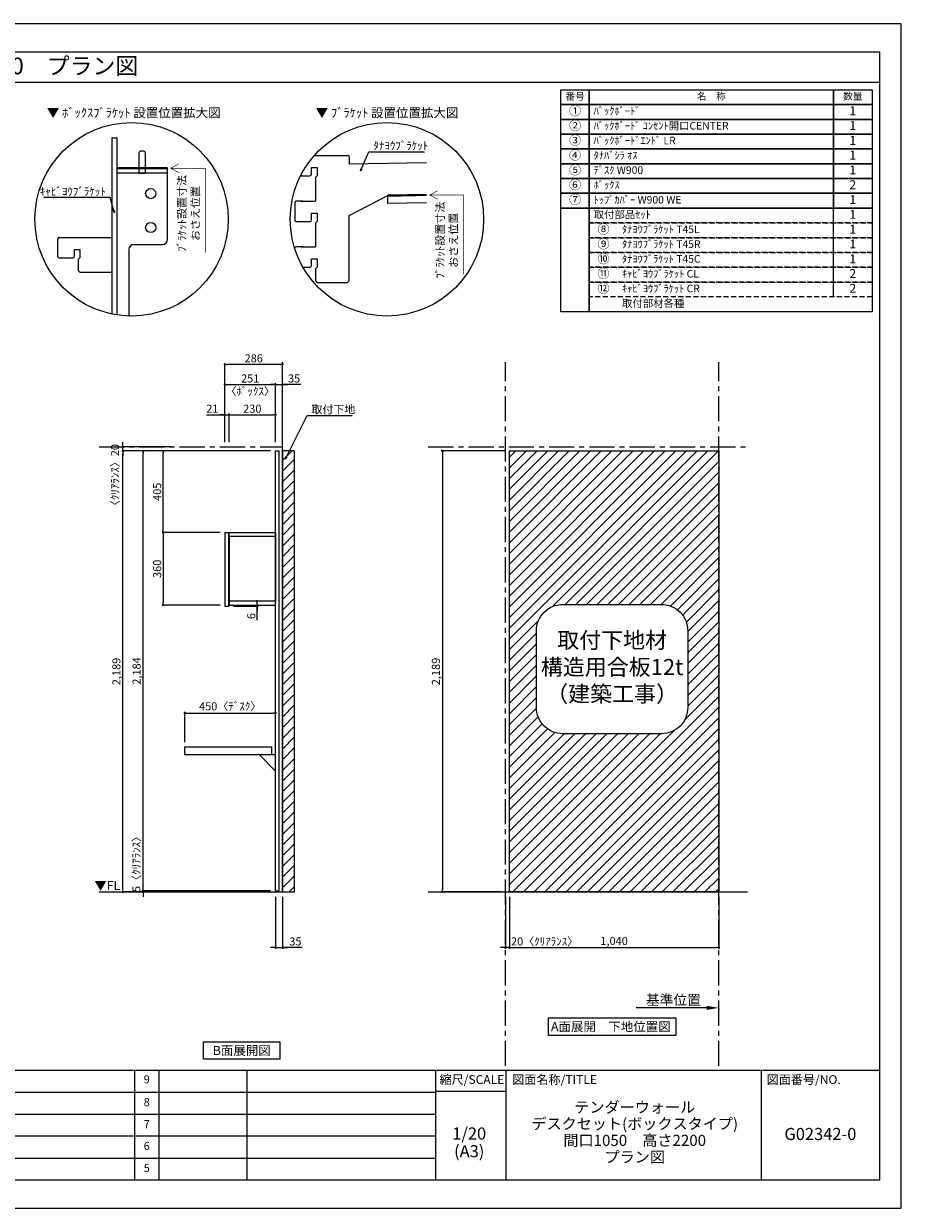
# Model space of a CAD drawing. Extents: x 9816 to 18132, y -8080 to -2200.
# Drawn here: x 13774 to 18132, y -8080 to -2200 of the extents above; entities that cross this region are included whole.
import ezdxf
from ezdxf.enums import TextEntityAlignment as Align

# ---------------------------------------------------------------- set-up
doc = ezdxf.new("R2010")
doc.units = 0
doc.header["$LTSCALE"] = 50
doc.header["$MEASUREMENT"] = 0
doc.linetypes.add('CENTER', pattern=[2, 1.25, -0.25, 0.25, -0.25])
doc.linetypes.add('HIDDEN', pattern=[0.375, 0.25, -0.125])
doc.layers.get('0').update_dxf_attribs({"linetype": 'CONTINUOUS'})
doc.layers.get('DEFPOINTS').update_dxf_attribs({"color": 146, "linetype": 'CONTINUOUS'})
for name, color, linetype in [('111-壁仕上', 3, 'CONTINUOUS'), ('120-キャビネット（外）', 7, 'CONTINUOUS'), ('122-扉', 6, 'CONTINUOUS'), ('160-文字', 254, 'CONTINUOUS'), ('165-寸法A', 4, 'CONTINUOUS'), ('166-寸法B', 11, 'CONTINUOUS'), ('180-補助', 161, 'CONTINUOUS'), ('190-図面外枠', 5, 'CONTINUOUS'), ('191-図面内枠', 4, 'CONTINUOUS')]:
    doc.layers.add(name, color=color, linetype=linetype)
doc.styles.add('KH001', font='txt')
doc.styles.add('ＭＳ ゴシック', font='msgothic.ttc', dxfattribs={"bigfont": 'ＭＳ ゴシック'})
doc.dimstyles.new('KH1xx020', dxfattribs={"dimscale": 20, "dimtxt": 2, "dimasz": 0.6, "dimexe": 0.3, "dimexo": 1.2, "dimgap": 0.5, "dimtad": 3, "dimdec": 1, "dimdsep": 46, "dimlunit": 6, "dimtxsty": 'KH001', "dimblk": 'DOT', "dimcen": 1, "dimdle": 1, "dimclrd": 256, "dimclre": 256, "dimclrt": 256, "dimadec": 0, "dimazin": 0, "dimtfac": 1, "dimtdec": 1, "dimtix": 1, "dimtmove": 2, "dimatfit": 3, "dimldrblk": 'CLOSEDBLANK', "dimfxl": 1, "dimtolj": 1, "dimtzin": 0, "dimlwd": -1, "dimlwe": -1, "dimarcsym": 0})

# ---------------------------------------------------------------- blocks, each defined once
blk = doc.blocks.new('A$C5D946DDC')
at = {"layer": '190-図面外枠'}
for p, q in [((271, 14349), (20519, 14349)), ((20519, 14349), (20519, 351)), ((20519, 351), (271, 351))]:
    blk.add_line(p, q, dxfattribs=at)
at = {"layer": 'DEFPOINTS'}
blk.add_lwpolyline([(0, 0), (20790, 0), (20790, 14700), (0, 14700)], close=True, dxfattribs=at)
blk = doc.blocks.new('_ClosedBlank')
at = {"color": 0, "linetype": 'ByBlock', "lineweight": -2}
for p, q in [((-1, 0.167), (0, 0)), ((-1, 0.167), (-1, -0.167)), ((0, 0), (-1, -0.167))]:
    blk.add_line(p, q, dxfattribs=at)
blk = doc.blocks.new('_Dot')
at = {"color": 0, "linetype": 'ByBlock', "lineweight": -2}
blk.add_line((-0.5, 0), (-1, 0), dxfattribs=at)
at = {"color": 0, "linetype": 'ByBlock', "const_width": 0.5}
blk.add_lwpolyline([(-0.25, 0, 1), (0.25, 0, 1)], format="xyb", close=True, dxfattribs=at)
blk = doc.blocks.new('*D23')
at = {"layer": '166-寸法B', "transparency": 16777216}
for p, q in [((15000.3, -4320.9), (14261, -4320.9)), ((14267, -6497.9), (14267, -4332.9)), ((14727.9, -6509.9), (14261, -6509.9))]:
    blk.add_line(p, q, dxfattribs=at)
at = {"layer": 'DEFPOINTS', "color": 0}
for p in [(14267, -4320.9), (15024.3, -4320.9), (14751.9, -6509.9)]:
    blk.add_point(p, dxfattribs=at)
at = {"layer": '166-寸法B', "transparency": 16777216, "xscale": 12, "yscale": 12, "zscale": 12}
for p, rotation in [((14267, -4320.9), 90), ((14267, -6509.9), 270)]:
    blk.add_blockref('_Dot', p, dxfattribs=dict(at, rotation=rotation))
at = {"layer": '166-寸法B', "transparency": 16777216, "insert": (14234.4, -5415.4), "char_height": 40, "attachment_point": 5, "rotation": 90}
blk.add_mtext('\\A1;2,189', dxfattribs=at)
blk = doc.blocks.new('*D24')
at = {"layer": '166-寸法B', "transparency": 16777216}
for p, q in [((14749.2, -4725.7), (14461, -4725.7)), ((14467, -4737.7), (14467, -5073.7)), ((14749.3, -5085.7), (14461, -5085.7))]:
    blk.add_line(p, q, dxfattribs=at)
at = {"layer": 'DEFPOINTS', "color": 0, "transparency": 16777216}
for p in [(14773.2, -4725.7), (14467, -5085.7), (14773.3, -5085.7)]:
    blk.add_point(p, dxfattribs=at)
at = {"layer": '166-寸法B', "transparency": 16777216, "xscale": 12, "yscale": 12, "zscale": 12}
for p, rotation in [((14467, -4725.7), 90), ((14467, -5085.7), 270)]:
    blk.add_blockref('_Dot', p, dxfattribs=dict(at, rotation=rotation))
at = {"layer": '166-寸法B', "transparency": 16777216, "insert": (14437, -4905.7), "char_height": 40, "attachment_point": 5, "rotation": 90}
blk.add_mtext('\\A1;360', dxfattribs=at)
blk = doc.blocks.new('*D25')
at = {"layer": '166-寸法B', "transparency": 16777216}
for p, q in [((14681.5, -4141), (14773.3, -4141)), ((14761.3, -4141), (14749.3, -4141)), ((14773.3, -4276.9), (14773.3, -4135)), ((14773.3, -4141), (14794.3, -4141)), ((14773.3, -4141), (14794.3, -4141)), ((14794.3, -4276.9), (14794.3, -4135)), ((14806.3, -4141), (14818.3, -4141))]:
    blk.add_line(p, q, dxfattribs=at)
at = {"layer": 'DEFPOINTS', "color": 0}
for p in [(14794.3, -4141), (14773.3, -4300.9), (14794.3, -4300.9)]:
    blk.add_point(p, dxfattribs=at)
at = {"layer": '166-寸法B', "transparency": 16777216, "xscale": 12, "yscale": 12, "zscale": 12}
blk.add_blockref('_Dot', (14773.3, -4141), dxfattribs=at)
at = {"layer": '166-寸法B', "transparency": 16777216, "xscale": 12, "yscale": 12, "zscale": 12, "rotation": 180}
blk.add_blockref('_Dot', (14794.3, -4141), dxfattribs=at)
at = {"layer": '166-寸法B', "transparency": 16777216, "insert": (14711.1, -4111), "char_height": 40, "attachment_point": 5}
blk.add_mtext('\\A1;21', dxfattribs=at)
blk = doc.blocks.new('*D26')
at = {"layer": '166-寸法B', "transparency": 16777216}
for p, q in [((14773.3, -4276.9), (14773.3, -3985)), ((14785.3, -3991), (15012.3, -3991)), ((15024.3, -4276.9), (15024.3, -3985))]:
    blk.add_line(p, q, dxfattribs=at)
at = {"layer": 'DEFPOINTS', "color": 0}
for p in [(15024.3, -3991), (14773.3, -4300.9), (15024.3, -4300.9)]:
    blk.add_point(p, dxfattribs=at)
at = {"layer": '166-寸法B', "transparency": 16777216, "xscale": 12, "yscale": 12, "zscale": 12, "rotation": 180}
blk.add_blockref('_Dot', (14773.3, -3991), dxfattribs=at)
at = {"layer": '166-寸法B', "transparency": 16777216, "xscale": 12, "yscale": 12, "zscale": 12}
blk.add_blockref('_Dot', (15024.3, -3991), dxfattribs=at)
at = {"layer": '166-寸法B', "transparency": 16777216, "char_height": 40, "attachment_point": 5}
for s, insert in [('\\A1;〈ﾎﾞｯｸｽ〉', (14898.8, -4024.4)), ('\\A1;251', (14898.8, -3961))]:
    blk.add_mtext(s, dxfattribs=dict(at, insert=insert))
blk = doc.blocks.new('*D27')
at = {"layer": '166-寸法B', "transparency": 16777216}
for p, q in [((14794.3, -4276.9), (14794.3, -4135)), ((14806.3, -4141), (15012.3, -4141)), ((15024.3, -4276.9), (15024.3, -4135))]:
    blk.add_line(p, q, dxfattribs=at)
at = {"layer": 'DEFPOINTS', "color": 0}
for p in [(15024.3, -4141), (14794.3, -4300.9), (15024.3, -4300.9)]:
    blk.add_point(p, dxfattribs=at)
at = {"layer": '166-寸法B', "transparency": 16777216, "xscale": 12, "yscale": 12, "zscale": 12, "rotation": 180}
blk.add_blockref('_Dot', (14794.3, -4141), dxfattribs=at)
at = {"layer": '166-寸法B', "transparency": 16777216, "xscale": 12, "yscale": 12, "zscale": 12}
blk.add_blockref('_Dot', (15024.3, -4141), dxfattribs=at)
at = {"layer": '166-寸法B', "transparency": 16777216, "insert": (14909.3, -4111), "char_height": 40, "attachment_point": 5}
blk.add_mtext('\\A1;230', dxfattribs=at)
blk = doc.blocks.new('*D28')
at = {"layer": '166-寸法B', "transparency": 16777216}
for p, q in [((15012.3, -3991), (15000.3, -3991)), ((15024.3, -4276.9), (15024.3, -3985)), ((15024.3, -3991), (15059.3, -3991)), ((15024.3, -3991), (15059.3, -3991)), ((15059.3, -4276.9), (15059.3, -3985)), ((15150.1, -3991), (15059.3, -3991)), ((15071.3, -3991), (15083.3, -3991))]:
    blk.add_line(p, q, dxfattribs=at)
at = {"layer": 'DEFPOINTS', "color": 0}
for p in [(15059.3, -3991), (15024.3, -4300.9), (15059.3, -4300.9)]:
    blk.add_point(p, dxfattribs=at)
at = {"layer": '166-寸法B', "transparency": 16777216, "xscale": 12, "yscale": 12, "zscale": 12}
blk.add_blockref('_Dot', (15024.3, -3991), dxfattribs=at)
at = {"layer": '166-寸法B', "transparency": 16777216, "xscale": 12, "yscale": 12, "zscale": 12, "rotation": 180}
blk.add_blockref('_Dot', (15059.3, -3991), dxfattribs=at)
at = {"layer": '166-寸法B', "transparency": 16777216, "insert": (15116.7, -3961), "char_height": 40, "attachment_point": 5}
blk.add_mtext('\\A1;35', dxfattribs=at)
blk = doc.blocks.new('*D29')
at = {"layer": '166-寸法B', "transparency": 16777216}
for p, q in [((14773.3, -4276.9), (14773.3, -3885)), ((15047.3, -3891), (14785.3, -3891)), ((15059.3, -4276.9), (15059.3, -3885))]:
    blk.add_line(p, q, dxfattribs=at)
at = {"layer": 'DEFPOINTS', "color": 0}
for p in [(14773.3, -3891), (14773.3, -4300.9), (15059.3, -4300.9)]:
    blk.add_point(p, dxfattribs=at)
at = {"layer": '166-寸法B', "transparency": 16777216, "xscale": 12, "yscale": 12, "zscale": 12, "rotation": 180}
blk.add_blockref('_Dot', (14773.3, -3891), dxfattribs=at)
at = {"layer": '166-寸法B', "transparency": 16777216, "xscale": 12, "yscale": 12, "zscale": 12}
blk.add_blockref('_Dot', (15059.3, -3891), dxfattribs=at)
at = {"layer": '166-寸法B', "transparency": 16777216, "insert": (14916.3, -3861), "char_height": 40, "attachment_point": 5}
blk.add_mtext('\\A1;286', dxfattribs=at)
blk = doc.blocks.new('*D30')
at = {"layer": '166-寸法B', "transparency": 16777216}
for p, q in [((14267, -4288.9), (14267, -4276.9)), ((14508.5, -4300.9), (14261, -4300.9)), ((14508.5, -4320.9), (14261, -4320.9)), ((14267, -4320.9), (14267, -4300.9)), ((14267, -4332.9), (14267, -4344.9))]:
    blk.add_line(p, q, dxfattribs=at)
at = {"layer": 'DEFPOINTS', "color": 0}
for p in [(14267, -4300.9), (14532.5, -4300.9), (14532.5, -4320.9)]:
    blk.add_point(p, dxfattribs=at)
at = {"layer": '166-寸法B', "transparency": 16777216, "xscale": 12, "yscale": 12, "zscale": 12}
for p, rotation in [((14267, -4300.9), 270), ((14267, -4320.9), 90)]:
    blk.add_blockref('_Dot', p, dxfattribs=dict(at, rotation=rotation))
at = {"layer": '166-寸法B', "transparency": 16777216, "insert": (14227.5, -4453.1), "char_height": 40, "attachment_point": 5, "rotation": 90}
blk.add_mtext('\\A1;〈ｸﾘｱﾗﾝｽ〉20', dxfattribs=at)
blk = doc.blocks.new('*D11')
at = {"layer": '166-寸法B', "transparency": 16777216}
for p, q in [((675348.7, -115884.6), (675348.7, -115872.6)), ((675230.9, -115896.6), (675354.7, -115896.6)), ((675230.9, -115902.6), (675354.7, -115902.6)), ((675348.7, -115896.6), (675348.7, -115902.6)), ((675348.7, -115896.6), (675348.7, -115902.6)), ((675348.7, -115971.4), (675348.7, -115902.6)), ((675348.7, -115914.6), (675348.7, -115926.6))]:
    blk.add_line(p, q, dxfattribs=at)
at = {"layer": 'DEFPOINTS', "color": 0, "transparency": 16777216}
for p in [(675206.9, -115896.6), (675206.9, -115902.6), (675348.7, -115902.6)]:
    blk.add_point(p, dxfattribs=at)
at = {"layer": '166-寸法B', "transparency": 16777216, "xscale": 12, "yscale": 12, "zscale": 12}
for p, rotation in [((675348.7, -115896.6), 270), ((675348.7, -115902.6), 90)]:
    blk.add_blockref('_Dot', p, dxfattribs=dict(at, rotation=rotation))
at = {"layer": '166-寸法B', "transparency": 16777216, "insert": (675318.7, -115951.3), "char_height": 40, "attachment_point": 5, "rotation": 90}
blk.add_mtext('\\A1;6', dxfattribs=at)
blk = doc.blocks.new('*D31')
at = {"layer": '166-寸法B', "transparency": 16777216}
for p, q in [((15000.3, -4320.9), (14361, -4320.9)), ((14367, -6492.9), (14367, -4332.9)), ((15000.3, -6504.9), (14361, -6504.9))]:
    blk.add_line(p, q, dxfattribs=at)
at = {"layer": 'DEFPOINTS', "color": 0}
for p in [(14367, -4320.9), (15024.3, -4320.9), (15024.3, -6504.9)]:
    blk.add_point(p, dxfattribs=at)
at = {"layer": '166-寸法B', "transparency": 16777216, "xscale": 12, "yscale": 12, "zscale": 12}
for p, rotation in [((14367, -4320.9), 90), ((14367, -6504.9), 270)]:
    blk.add_blockref('_Dot', p, dxfattribs=dict(at, rotation=rotation))
at = {"layer": '166-寸法B', "transparency": 16777216, "insert": (14334.4, -5412.9), "char_height": 40, "attachment_point": 5, "rotation": 90}
blk.add_mtext('\\A1;2,184', dxfattribs=at)
blk = doc.blocks.new('*D32')
at = {"layer": '166-寸法B', "transparency": 16777216}
for p, q in [((15000.3, -6504.9), (14361, -6504.9)), ((14443, -6509.9), (14361, -6509.9)), ((14367, -6492.9), (14367, -6480.9)), ((14367, -6504.9), (14367, -6509.9)), ((14367, -6521.9), (14367, -6533.9))]:
    blk.add_line(p, q, dxfattribs=at)
at = {"layer": 'DEFPOINTS', "color": 0, "transparency": 16777216}
for p in [(14367, -6509.9), (14467, -6509.9), (15024.3, -6504.9)]:
    blk.add_point(p, dxfattribs=at)
at = {"layer": '166-寸法B', "transparency": 16777216, "xscale": 12, "yscale": 12, "zscale": 12}
for p, rotation in [((14367, -6504.9), 270), ((14367, -6509.9), 90)]:
    blk.add_blockref('_Dot', p, dxfattribs=dict(at, rotation=rotation))
at = {"layer": '166-寸法B', "transparency": 16777216, "insert": (14333.6, -6358.4), "char_height": 40, "attachment_point": 5, "rotation": 90}
blk.add_mtext('\\A1;5〈ｸﾘｱﾗﾝｽ〉', dxfattribs=at)
blk = doc.blocks.new('*D33')
at = {"layer": '166-寸法B', "transparency": 16777216}
for p, q in [((15000.3, -4320.9), (14461, -4320.9)), ((14467, -4713.9), (14467, -4332.9)), ((14749.2, -4725.9), (14461, -4725.9))]:
    blk.add_line(p, q, dxfattribs=at)
at = {"layer": 'DEFPOINTS', "color": 0}
for p in [(14467, -4320.9), (15024.3, -4320.9), (14773.2, -4725.9)]:
    blk.add_point(p, dxfattribs=at)
at = {"layer": '166-寸法B', "transparency": 16777216, "xscale": 12, "yscale": 12, "zscale": 12}
for p, rotation in [((14467, -4320.9), 90), ((14467, -4725.9), 270)]:
    blk.add_blockref('_Dot', p, dxfattribs=dict(at, rotation=rotation))
at = {"layer": '166-寸法B', "transparency": 16777216, "insert": (14437, -4523.4), "char_height": 40, "attachment_point": 5, "rotation": 90}
blk.add_mtext('\\A1;405', dxfattribs=at)
blk = doc.blocks.new('*D34')
at = {"layer": '166-寸法B', "transparency": 16777216}
for p, q in [((15024.3, -6533.9), (15024.3, -6791.5)), ((15059.3, -6533.9), (15059.3, -6791.5)), ((15012.3, -6785.5), (15000.3, -6785.5)), ((15024.3, -6785.5), (15059.3, -6785.5)), ((15024.3, -6785.5), (15059.3, -6785.5)), ((15156.7, -6785.5), (15059.3, -6785.5)), ((15071.3, -6785.5), (15083.3, -6785.5))]:
    blk.add_line(p, q, dxfattribs=at)
at = {"layer": 'DEFPOINTS', "color": 0, "transparency": 16777216}
for p in [(15024.3, -6509.9), (15059.3, -6509.9), (15059.3, -6785.5)]:
    blk.add_point(p, dxfattribs=at)
at = {"layer": '166-寸法B', "transparency": 16777216, "xscale": 12, "yscale": 12, "zscale": 12}
blk.add_blockref('_Dot', (15024.3, -6785.5), dxfattribs=at)
at = {"layer": '166-寸法B', "transparency": 16777216, "xscale": 12, "yscale": 12, "zscale": 12, "rotation": 180}
blk.add_blockref('_Dot', (15059.3, -6785.5), dxfattribs=at)
at = {"layer": '166-寸法B', "transparency": 16777216, "insert": (15123.4, -6755.5), "char_height": 40, "attachment_point": 5}
blk.add_mtext('\\A1;35', dxfattribs=at)
blk = doc.blocks.new('*D35')
at = {"layer": '166-寸法B', "transparency": 16777216}
for p, q in [((14574.3, -5765.9), (14574.3, -5615.8)), ((14586.3, -5621.8), (15012.3, -5621.8)), ((15024.3, -5765.9), (15024.3, -5615.8))]:
    blk.add_line(p, q, dxfattribs=at)
at = {"layer": 'DEFPOINTS', "color": 0, "transparency": 16777216}
for p in [(15024.3, -5621.8), (14574.3, -5789.9), (15024.3, -5789.9)]:
    blk.add_point(p, dxfattribs=at)
at = {"layer": '166-寸法B', "transparency": 16777216, "xscale": 12, "yscale": 12, "zscale": 12, "rotation": 180}
blk.add_blockref('_Dot', (14574.3, -5621.8), dxfattribs=at)
at = {"layer": '166-寸法B', "transparency": 16777216, "xscale": 12, "yscale": 12, "zscale": 12}
blk.add_blockref('_Dot', (15024.3, -5621.8), dxfattribs=at)
at = {"layer": '166-寸法B', "transparency": 16777216, "insert": (14799.3, -5588.4), "char_height": 40, "attachment_point": 5}
blk.add_mtext('\\A1;450〈ﾃﾞｽｸ〉', dxfattribs=at)
blk = doc.blocks.new('DESK_D')
at = {"layer": '122-扉'}
for p, q in [((-450, -40), (-450, 0)), ((-450, 0), (-20, 0)), ((-20, 0), (-20, -40)), ((0, -40), (-450, -40))]:
    blk.add_line(p, q, dxfattribs=at)
blk.add_lwpolyline([(-80, -40), (0, -120), (0, -40), (-80, -40)], close=True, dxfattribs=at)
blk = doc.blocks.new('HYOU')
at = {"layer": '160-文字', "linetype": 'HIDDEN', "ltscale": 2}
for p, q in [((0, 73.4), (1404.5, 73.4)), ((0, 0), (0, 73.4)), ((1404.5, 73.4), (1404.5, 0)), ((1404.5, 0), (0, 0))]:
    blk.add_line(p, q, dxfattribs=at)
at = {"layer": '160-文字', "color": 6}
blk.add_line((1211.9, 0), (1211.9, 73.4), dxfattribs=at)
blk = doc.blocks.new('*D62')
at = {"layer": '166-寸法B', "transparency": 16777216}
for p, q in [((16161.8, -4320.9), (15847.4, -4320.9)), ((15853.4, -4332.9), (15853.4, -6497.9)), ((16142.7, -6509.9), (15847.4, -6509.9))]:
    blk.add_line(p, q, dxfattribs=at)
at = {"layer": 'DEFPOINTS', "color": 0}
for p in [(16185.8, -4320.9), (15853.4, -6509.9), (16166.7, -6509.9)]:
    blk.add_point(p, dxfattribs=at)
at = {"layer": '166-寸法B', "transparency": 16777216, "xscale": 12, "yscale": 12, "zscale": 12}
for p, rotation in [((15853.4, -4320.9), 90), ((15853.4, -6509.9), 270)]:
    blk.add_blockref('_Dot', p, dxfattribs=dict(at, rotation=rotation))
at = {"layer": '166-寸法B', "transparency": 16777216, "insert": (15820.8, -5415.4), "char_height": 40, "attachment_point": 5, "rotation": 90}
blk.add_mtext('\\A1;2,189', dxfattribs=at)
blk = doc.blocks.new('*D63')
at = {"layer": '166-寸法B', "transparency": 16777216}
for p, q in [((16185.8, -6533.9), (16185.8, -6791.5)), ((17225.8, -6533.9), (17225.8, -6791.5)), ((16197.8, -6785.5), (17213.8, -6785.5))]:
    blk.add_line(p, q, dxfattribs=at)
at = {"layer": 'DEFPOINTS', "color": 0, "transparency": 16777216}
for p in [(16185.8, -6509.9), (17225.8, -6509.9), (17225.8, -6785.5)]:
    blk.add_point(p, dxfattribs=at)
at = {"layer": '166-寸法B', "transparency": 16777216, "xscale": 12, "yscale": 12, "zscale": 12, "rotation": 180}
blk.add_blockref('_Dot', (16185.8, -6785.5), dxfattribs=at)
at = {"layer": '166-寸法B', "transparency": 16777216, "xscale": 12, "yscale": 12, "zscale": 12}
blk.add_blockref('_Dot', (17225.8, -6785.5), dxfattribs=at)
at = {"layer": '166-寸法B', "transparency": 16777216, "insert": (16705.8, -6752.9), "char_height": 40, "attachment_point": 5}
blk.add_mtext('\\A1;1,040', dxfattribs=at)
blk = doc.blocks.new('*D64')
at = {"layer": '166-寸法B', "transparency": 16777216}
for p, q in [((16165.8, -6533.9), (16165.8, -6791.5)), ((16185.8, -6533.9), (16185.8, -6791.5)), ((16153.8, -6785.5), (16141.8, -6785.5)), ((16185.8, -6785.5), (16165.8, -6785.5)), ((16197.8, -6785.5), (16209.8, -6785.5))]:
    blk.add_line(p, q, dxfattribs=at)
at = {"layer": 'DEFPOINTS', "color": 0, "transparency": 16777216}
for p in [(16165.8, -6509.9), (16185.8, -6509.9), (16165.8, -6785.5)]:
    blk.add_point(p, dxfattribs=at)
at = {"layer": '166-寸法B', "transparency": 16777216, "xscale": 12, "yscale": 12, "zscale": 12}
blk.add_blockref('_Dot', (16165.8, -6785.5), dxfattribs=at)
at = {"layer": '166-寸法B', "transparency": 16777216, "xscale": 12, "yscale": 12, "zscale": 12, "rotation": 180}
blk.add_blockref('_Dot', (16185.8, -6785.5), dxfattribs=at)
at = {"layer": '166-寸法B', "transparency": 16777216, "insert": (16360.7, -6755.5), "char_height": 40, "attachment_point": 5}
blk.add_mtext('\\A1;20〈ｸﾘｱﾗﾝｽ〉', dxfattribs=at)
blk = doc.blocks.new('*D65')
at = {"layer": '166-寸法B', "transparency": 16777216}
for p, q in [((17165.8, -7085.1), (16814.9, -7085.1)), ((17225.8, -7088.5), (17225.8, -7091.1))]:
    blk.add_line(p, q, dxfattribs=at)
blk.add_solid([(17165.8, -7075.1), (17165.8, -7095.1), (17225.8, -7085.1)], dxfattribs=at)
at = {"layer": 'DEFPOINTS', "color": 0, "transparency": 16777216}
for p in [(16834.9, -7085.1), (16834.9, -7096.4), (17225.8, -7064.5)]:
    blk.add_point(p, dxfattribs=at)
at = {"layer": '166-寸法B', "transparency": 16777216, "insert": (17000.3, -7045.8), "char_height": 50, "attachment_point": 5}
blk.add_mtext('\\A1;基準位置', dxfattribs=at)
blk = doc.blocks.new('_None')
blk = doc.blocks.new('取付下地注意')
at = {"layer": '160-文字'}
blk.add_lwpolyline([(-245.8, 641.3), (245.8, 641.3, -0.414214), (375.8, 511.3), (375.8, 130, -0.414214), (245.8, 0), (-245.8, 0, -0.414214), (-375.8, 130), (-375.8, 511.3, -0.414214)], format="xyb", close=True, dxfattribs=at)
at = {"layer": '160-文字', "insert": (0, 320.6), "char_height": 80, "attachment_point": 5}
blk.add_mtext('{取付下地材\\P構造用合板12t\\P（建築工事）}', dxfattribs=at)
blk = doc.blocks.new('B_D')
at = {"layer": '122-扉'}
for p, q in [((-230, -19), (-230, -341)), ((0, -19), (0, -341))]:
    blk.add_line(p, q, dxfattribs=at)
for points in [[(-230, 0), (0, 0), (0, -19), (-230, -19)], [(-251, -366), (-232, -366), (-232, -2), (-251, -2)], [(-230, -360), (0, -360), (0, -341), (-230, -341)]]:
    blk.add_lwpolyline(points, close=True, dxfattribs=at)
at = {"layer": '166-寸法B', "color": 6}
dim = blk.add_linear_dim(base=(-90.21, -366), p1=(-232, -360), p2=(-232, -366), angle=90, dimstyle='KH1xx020', override={"dimtmove": 1}, dxfattribs=at)
dim.commit()
dim.dimension.update_dxf_attribs({"geometry": '*D11', "text_midpoint": (-113.56, -414.68), "dimtype": 128, "insert": (-675438.88, 115536.58)})
blk = doc.blocks.new('DETAIL_A')
at = {"layer": '120-キャビネット（外）'}
blk.add_lwpolyline([(3.5, 117.6, 12, 9.77, 0), (195.8, 121, 10, 10, 0)], format="xyseb", dxfattribs=at)
at = {"layer": '120-キャビネット（外）', "const_width": 3}
for points in [[(252, 141.8), (212.5, 120.6), (252, 99.4)], [(212.5, 120.6), (380.7, 120.6), (380.7, -273.5)]]:
    blk.add_lwpolyline(points, dxfattribs=at)
at = {"layer": '122-扉', "linetype": 'Continuous'}
for p, q in [((-360.7, 316.7), (-196.1, 316.7)), ((-187.7, 308.3), (-187.7, 273.9)), ((-374.2, 257.9), (-347.3, 257.9)), ((-374.2, 224.3), (-374.2, 257.9)), ((-347.3, 257.9), (-347.3, 215.9)), ((195.8, 280.6), (-187.7, 273.9)), ((-402.1, 215.9), (-386.9, 215.9)), ((-347.3, 215.9), (-355.7, 207.5)), ((-355.7, 207.5), (-355.7, 89.9)), ((-355.7, 167.7), (-355.7, 126.6)), ((-188.4, 18.3), (3.5, 117.6)), ((195.8, 121), (3.5, 117.6)), ((4.2, 78.2), (3.5, 117.6)), ((-458.2, 81.5), (-458.2, -2.5)), ((-418.3, 89.9), (-449.8, 89.9)), ((195.8, 81.5), (4.2, 78.2)), ((-374.2, 31.1), (-347.3, 31.1)), ((-374.2, -2.5), (-374.2, 31.1)), ((-347.3, 31.1), (-347.3, -10.9)), ((-402.1, -10.9), (-382.6, -10.9)), ((-347.3, -10.9), (-355.7, -19.3)), ((-355.7, -19.3), (-355.7, -136.9)), ((-418.3, -136.9), (-449.8, -136.9)), ((-374.2, -195.7), (-347.3, -195.7)), ((-374.2, -229.3), (-374.2, -195.7)), ((-347.3, -195.7), (-347.3, -237.7)), ((-402.1, -237.7), (-382.6, -237.7)), ((-347.3, -237.7), (-355.7, -246.1)), ((-355.7, -245.4), (-355.7, -304.9)), ((-355.7, -304.9), (-347.3, -313.3)), ((-347.3, -313.3), (-196.1, -313.3))]:
    blk.add_line(p, q, dxfattribs=at)
blk.add_lwpolyline([(-196.1, -313.3), (-187.7, -305.8), (-187.7, 18.6)], dxfattribs=at)
for centre, radius, start, end in [((-196.1, 308.3), 8.4, 0, 90.00287), ((-525.5, 825631.8), 825415.9, 270.006717, 270.0099181), ((-382.6, 224.3), 8.4, 270.00992, 0), ((-449.8, 81.5), 8.4, 89.99632, 179.99883), ((-379.4, 737890.4), 737800.5, 269.9963236, 270.0018386), ((-449.8, -2.5), 8.4, 180, 270.00525), ((-525.5, 825476.9), 825487.7, 270.005253, 270.0085636), ((-382.6, -2.5), 8.4, 270.00856, 0), ((-449.8, -145.3), 8.4, 89.99632, 168.61035), ((-379.4, 737663.6), 737800.5, 269.9963236, 270.0018386), ((-382.6, -229.3), 8.4, 270.00856, 0), ((-525.5, 825250.1), 825487.7, 270.007526, 270.0085636)]:
    blk.add_arc(centre, radius, start, end, dxfattribs=at)
at = {"layer": '160-文字'}
blk.add_circle((0, 0), 480, dxfattribs=at)
for s, insert, char_height, attachment_point in [('\\A1;▼ ﾌﾞﾗｹｯﾄ 設置位置拡大図', (0, 529), 45.333, 5), ('\\A1;ﾀﾅﾖｳﾌﾞﾗｹｯﾄ', (-67.8, 345.6), 40, 7)]:
    blk.add_mtext(s, dxfattribs=dict(at, insert=insert, char_height=char_height, attachment_point=attachment_point))
at = {"layer": '165-寸法A', "insert": (297, -103.9), "char_height": 40, "attachment_point": 5, "rotation": 90}
blk.add_mtext('\\A1;ﾌﾞﾗｹｯﾄ設置寸法\\Pおさえ位置', dxfattribs=at)
at = {"layer": '160-文字', "annotation_type": 0, "has_hookline": 1, "hookline_direction": 0, "text_width": 254}
blk.add_leader([(-131.8, 240.3), (-89.8, 335.6), (-77.8, 335.6)], dimstyle='KH1xx020', override={"dimgap": 0.5, "dimtad": 1}, dxfattribs=at)
blk = doc.blocks.new('DETAIL_B')
at = {"layer": '120-キャビネット（外）'}
for points, const_width in [([(178.8, 253.4), (-73.2, 253.4)], 12), ([(233.4, 274.6), (193.8, 253.4), (233.4, 232.2)], 3), ([(193.8, 253.4), (366.4, 253.4), (366.4, -166.3)], 3)]:
    blk.add_lwpolyline(points, dxfattribs=dict(at, const_width=const_width))
at = {"layer": '122-扉', "linetype": 'Continuous'}
for p, q in [((-97.6, 404.6), (-97.6, -470)), ((-97.6, 404.6), (-73.2, 404.6)), ((-73.2, 404.6), (-73.2, -474.4)), ((-73.2, 404.6), (-73.2, -474.4)), ((36, 329), (36, 253.4)), ((61.2, 337.4), (44.4, 337.4)), ((69.6, 253.4), (69.6, 329)), ((-73.2, 253.4), (-73.2, -474.4)), ((36, 253.4), (36, 229)), ((69.6, 229), (69.6, 253.4)), ((178.8, -99.4), (178.8, 253.4)), ((178.8, 229), (-73.2, 229)), ((36, 229), (69.6, 229)), ((-367.4, -99.4), (-367.4, -184.3)), ((-359, -91), (-97.7, -91)), ((-97.7, -91), (-97.6, -91)), ((-283.4, -149.8), (-256.5, -149.8)), ((-283.4, -183.4), (-283.4, -149.8)), ((-256.5, -149.8), (-256.5, -191.8)), ((-13.6, -149.8), (-13.6, -479.8)), ((11.4, -124.6), (153.6, -124.6)), ((-359.4, -191.8), (-291.8, -191.8)), ((-256.5, -191.8), (-264.9, -200.2)), ((-264.9, -200.2), (-264.9, -254.8)), ((-264.9, -254.8), (-256.5, -263.2)), ((-256.5, -263.2), (-97.7, -263.2)), ((-97.7, -263.2), (-97.6, -263.2))]:
    blk.add_line(p, q, dxfattribs=at)
for centre in [(94.8, 127.4), (94.8, -40.6)]:
    blk.add_circle(centre, 25.2, dxfattribs=at)
for centre, radius, start, end in [((44.4, 329), 8.4, 90, 180), ((61.2, 329), 8.4, 0, 90), ((-359, -99.4), 8.4, 90.00287, 179.99834), ((153.6, -99.4), 25.2, 270, 0), ((11.6, -149.8), 25.2, 90, 180), ((-359, -183.4), 8.4, 181.98061, 270.00526), ((-291.8, -183.4), 8.4, 270.00992, 0)]:
    blk.add_arc(centre, radius, start, end, dxfattribs=at)
at = {"layer": '160-文字'}
blk.add_circle((0, 0), 480, dxfattribs=at)
for s, insert, char_height, attachment_point in [('\\A1;▼ ﾎﾞｯｸｽﾌﾞﾗｹｯﾄ 設置位置拡大図', (10.4, 529), 45.333, 5), ('\\A1;ｷｬﾋﾞﾖｳﾌﾞﾗｹｯﾄ', (-128.3, 118.3), 40, 9)]:
    blk.add_mtext(s, dxfattribs=dict(at, insert=insert, char_height=char_height, attachment_point=attachment_point))
at = {"layer": '165-寸法A', "insert": (282.7, 28.9), "char_height": 40, "attachment_point": 5, "rotation": 90}
blk.add_mtext('\\A1;ﾌﾞﾗｹｯﾄ設置寸法\\Pおさえ位置', dxfattribs=at)
at = {"layer": '160-文字', "annotation_type": 0, "has_hookline": 1, "hookline_direction": 1, "text_width": 307.8}
blk.add_leader([(-85.4, 32.3), (-106.3, 108.3), (-118.3, 108.3)], dimstyle='KH1xx020', override={"dimgap": 0.5, "dimtad": 1}, dxfattribs=at)

msp = doc.modelspace()

# ---------------------------------------------------------------- hatches: boundary and pattern name
at = {"layer": '180-補助'}
h = msp.add_hatch(dxfattribs=at)
h.set_pattern_fill('ANSI31', color=13, scale=300, style=0)
h.set_pattern_definition([(45, (-641699.136, 66698.03), (-26.5165043, 26.5165043), [])])
h.paths.add_polyline_path([(15059.27, -6509.87), (15119.27, -6509.87), (15119.27, -4320.87), (15059.27, -4320.87)])
h = msp.add_hatch(dxfattribs=at)
h.set_pattern_fill('ANSI31', color=13, scale=300)
h.set_pattern_definition([(45, (-3114.758, 0), (-26.516504, 26.516504), [])])
h.paths.add_polyline_path([(16185.81, -4320.87), (17225.81, -4320.87), (17225.81, -6509.87), (16185.81, -6509.87)])
h.paths.add_polyline_path([(16339.18, -5613.32), (17054.91, -5613.32), (17054.91, -5191.73), (16339.18, -5191.73)], flags=8)
edge = h.paths.add_edge_path(flags=16)
edge.add_line((16450.01, -5082.9), (16941.64, -5082.9))
edge.add_arc((16941.64, -5212.9), 130, 0, 90, ccw=False)
edge.add_line((17071.64, -5212.9), (17071.64, -5594.18))
edge.add_arc((16941.64, -5594.18), 130, -90, 0, ccw=False)
edge.add_line((16941.64, -5724.18), (16450.01, -5724.18))
edge.add_arc((16450.01, -5594.18), 130, 180, 270, ccw=False)
edge.add_line((16320.01, -5594.18), (16320.01, -5212.9))
edge.add_arc((16450.01, -5212.9), 130, 90, 180, ccw=False)

# ---------------------------------------------------------------- linework, layer by layer
at = {"layer": '111-壁仕上'}
for p, q in [((15059.27, -6509.87), (15059.27, -3879.87)), ((14148.13, -6509.87), (15059.27, -6509.87)), ((15782.96, -6509.87), (17368.42, -6509.87))]:
    msp.add_line(p, q, dxfattribs=at)
at = {"layer": '111-壁仕上', "color": 253, "linetype": 'CENTER', "ltscale": 2}
for p, q in [((16165.81, -7373.58), (16165.81, -3879.87)), ((17225.81, -7373.58), (17225.81, -3879.87)), ((14148.13, -4300.87), (15059.27, -4300.87)), ((15782.96, -4300.87), (17373.12, -4300.87))]:
    msp.add_line(p, q, dxfattribs=at)
at = {"layer": '122-扉'}
for p, q in [((15024.27, -6504.87), (15024.27, -4320.87)), ((15043.27, -6504.87), (15043.27, -4320.87)), ((15024.27, -5829.87), (14574.27, -5829.87))]:
    msp.add_line(p, q, dxfattribs=at)
at = {"layer": '122-扉', "color": 6}
for p, q in [((15024.27, -4320.87), (15043.27, -4320.87)), ((15024.27, -6504.87), (15043.27, -6504.87))]:
    msp.add_line(p, q, dxfattribs=at)
at = {"layer": '160-文字', "color": 6}
for points in [[(16441.88, -2527.86), (16582.67, -2527.86), (16582.67, -2601.3), (16441.88, -2601.3)], [(16582.67, -2527.86), (17794.58, -2527.86), (17794.58, -2601.3), (16582.67, -2601.3)], [(17794.58, -2527.86), (17987.16, -2527.86), (17987.16, -2601.3), (17794.58, -2601.3)], [(16441.88, -2601.3), (16582.67, -2601.3), (16582.67, -2674.74), (16441.88, -2674.74)], [(16582.67, -2601.3), (17794.58, -2601.3), (17794.58, -2674.74), (16582.67, -2674.74)], [(17794.58, -2601.3), (17987.16, -2601.3), (17987.16, -2674.74), (17794.58, -2674.74)], [(16441.88, -2674.74), (16582.67, -2674.74), (16582.67, -2748.18), (16441.88, -2748.18)], [(16582.67, -2674.74), (17794.58, -2674.74), (17794.58, -2748.18), (16582.67, -2748.18)], [(17794.58, -2674.74), (17987.16, -2674.74), (17987.16, -2748.18), (17794.58, -2748.18)], [(16441.88, -2748.18), (16582.67, -2748.18), (16582.67, -2821.62), (16441.88, -2821.62)], [(16582.67, -2748.18), (17794.58, -2748.18), (17794.58, -2821.62), (16582.67, -2821.62)], [(17794.58, -2748.18), (17987.16, -2748.18), (17987.16, -2821.62), (17794.58, -2821.62)], [(16441.88, -2821.62), (16582.67, -2821.62), (16582.67, -2895.06), (16441.88, -2895.06)], [(16582.67, -2821.62), (17794.58, -2821.62), (17794.58, -2895.06), (16582.67, -2895.06)], [(17794.58, -2821.62), (17987.16, -2821.62), (17987.16, -2895.06), (17794.58, -2895.06)], [(16441.88, -2895.06), (16582.67, -2895.06), (16582.67, -2968.5), (16441.88, -2968.5)], [(16582.67, -2895.06), (17794.58, -2895.06), (17794.58, -2968.5), (16582.67, -2968.5)], [(17794.58, -2895.06), (17987.16, -2895.06), (17987.16, -2968.5), (17794.58, -2968.5)], [(16441.88, -2968.5), (16582.67, -2968.5), (16582.67, -3041.94), (16441.88, -3041.94)], [(16582.67, -2968.5), (17794.58, -2968.5), (17794.58, -3041.94), (16582.67, -3041.94)], [(17794.58, -2968.5), (17987.16, -2968.5), (17987.16, -3041.94), (17794.58, -3041.94)], [(16441.88, -3041.94), (16582.67, -3041.94), (16582.67, -3115.38), (16441.88, -3115.38)], [(16582.67, -3041.94), (17794.58, -3041.94), (17794.58, -3115.38), (16582.67, -3115.38)], [(17794.58, -3041.94), (17987.16, -3041.94), (17987.16, -3115.38), (17794.58, -3115.38)], [(16441.88, -3115.38), (16582.67, -3115.38), (16582.67, -3629.46), (16441.88, -3629.46)], [(16582.67, -3115.38), (17987.16, -3115.38), (17987.16, -3629.46), (16582.67, -3629.46)]]:
    msp.add_lwpolyline(points, close=True, dxfattribs=at)
at = {"layer": '160-文字'}
for points in [[(16380.48, -7134.6), (17012.69, -7134.6), (17012.69, -7221.55), (16380.48, -7221.55)], [(14666.76, -7253.29), (15046.78, -7253.29), (15046.78, -7340.24), (14666.76, -7340.24)]]:
    msp.add_lwpolyline(points, close=True, dxfattribs=at)
at = {"layer": '180-補助', "color": 13}
for points in [[(15059.27, -6509.87), (15119.27, -6509.87), (15119.27, -4320.87), (15059.27, -4320.87)], [(16185.81, -4320.87), (17225.81, -4320.87), (17225.81, -6509.87), (16185.81, -6509.87)]]:
    msp.add_lwpolyline(points, close=True, dxfattribs=at)
at = {"layer": '190-図面外枠'}
msp.add_lwpolyline([(9924.38, -2490.96), (18023.59, -2490.96)], dxfattribs=at)
at = {"layer": '191-図面内枠'}
for p, q in [((9924.38, -7395.11), (18023.59, -7395.11)), ((14324.77, -7395.11), (14324.77, -7939.73)), ((14445.41, -7395.11), (14445.41, -7939.73)), ((14881.84, -7395.11), (14881.84, -7939.73)), ((15819.57, -7395.11), (15819.57, -7939.73)), ((16168.72, -7395.11), (16168.72, -7939.73)), ((17436.64, -7395.11), (17436.64, -7939.73)), ((12829.97, -7503.73), (15819.57, -7503.73)), ((15819.57, -7498.01), (16168.72, -7498.01)), ((12829.97, -7613.07), (15819.57, -7613.07)), ((12829.97, -7721.07), (15819.57, -7721.07)), ((12829.97, -7830.4), (15819.57, -7830.4))]:
    msp.add_line(p, q, dxfattribs=at)

# ---------------------------------------------------------------- block references
at = {"layer": '120-キャビネット（外）'}
for name, p in [('DETAIL_B', (14310.02, -3170.96)), ('DETAIL_A', (15578.05, -3170.96)), ('B_D', (15024.27, -4725.87))]:
    msp.add_blockref(name, p, dxfattribs=at)
at = {"layer": '160-文字'}
for name, p in [('HYOU', (16582.67, -3188.82)), ('HYOU', (16582.67, -3262.26)), ('HYOU', (16582.67, -3335.7)), ('HYOU', (16582.67, -3409.14)), ('HYOU', (16582.67, -3482.58)), ('HYOU', (16582.67, -3556.02)), ('取付下地注意', (16695.83, -5724.18)), ('DESK_D', (15024.27, -5789.87))]:
    msp.add_blockref(name, p, dxfattribs=at)
at = {"layer": '190-図面外枠', "xscale": 0.3999999999996362, "yscale": 0.3999999999996362, "zscale": 0.3999999999996362}
msp.add_blockref('A$C5D946DDC', (9815.99, -8080), dxfattribs=at)

# ---------------------------------------------------------------- texts
at = {"layer": '160-文字'}
msp.add_text('テンダーウォール\u3000デスクセット(ボックスタイプ)\u3000間口1050\u3000高さ2200\u3000プラン図', height=83.3333, dxfattribs=at).set_placement((10009.87, -2409.63), align=Align.MIDDLE_LEFT)
for s, insert, char_height, attachment_point in [('番号', (16512.27, -2564.58), 35.1, 5), ('名\u3000称', (17188.62, -2564.58), 35.1, 5), ('数量', (17890.87, -2564.58), 35.1, 5), ('①', (16512.27, -2638.02), 44.28, 5), ('ﾊﾞｯｸﾎﾞｰﾄﾞ ', (16604.27, -2638.02), 37.8, 4), ('1', (17890.87, -2638.02), 44.28, 5), ('②', (16512.27, -2711.46), 44.28, 5), ('ﾊﾞｯｸﾎﾞｰﾄﾞ ｺﾝｾﾝﾄ開口CENTER', (16604.27, -2711.46), 37.8, 4), ('1', (17890.87, -2711.46), 44.28, 5), ('③', (16512.27, -2784.9), 44.28, 5), ('ﾊﾞｯｸﾎﾞｰﾄﾞｴﾝﾄﾞ LR ', (16604.27, -2784.9), 37.8, 4), ('1', (17890.87, -2784.9), 44.28, 5), ('④', (16512.27, -2858.34), 44.28, 5), ('ﾀﾅﾊﾞｼﾗ ｵｽ ', (16604.27, -2858.34), 37.8, 4), ('1', (17890.87, -2858.34), 44.28, 5), ('⑤', (16512.27, -2931.78), 44.28, 5), ('{ﾃﾞｽｸ W900 }', (16604.27, -2931.78), 37.8, 4), ('1', (17890.87, -2931.78), 44.28, 5), ('⑥', (16512.27, -3005.22), 44.28, 5), ('{ﾎﾞｯｸｽ }', (16604.27, -3005.22), 37.8, 4), ('2', (17890.87, -3005.22), 44.28, 5), ('⑦', (16512.27, -3078.66), 44.28, 5), ('ﾄｯﾌﾟｶﾊﾞｰ W900 WE ', (16604.27, -3078.66), 37.8, 4), ('1', (17890.87, -3078.66), 44.28, 5), ('取付部品ｾｯﾄ ', (16604.27, -3152.1), 37.8, 4), ('{1}', (17890.87, -3152.1), 44.28, 5), ('⑧', (16653.06, -3225.54), 44.28, 5), ('ﾀﾅﾖｳﾌﾞﾗｹｯﾄ T45L ', (16745.05, -3225.54), 37.8, 4), ('{1}', (17890.87, -3225.54), 44.28, 5), ('⑨', (16653.06, -3298.98), 44.28, 5), ('ﾀﾅﾖｳﾌﾞﾗｹｯﾄ T45R  ', (16745.05, -3298.98), 37.8, 4), ('{1}', (17890.87, -3298.98), 44.28, 5), ('⑩', (16653.06, -3372.42), 44.28, 5), ('ﾀﾅﾖｳﾌﾞﾗｹｯﾄ T45C ', (16745.05, -3372.42), 37.8, 4), ('1', (17890.87, -3372.42), 44.28, 5), ('⑪', (16653.06, -3445.86), 44.28, 5), ('ｷｬﾋﾞﾖｳﾌﾞﾗｹｯﾄ CL ', (16745.05, -3445.86), 37.8, 4), ('2', (17890.87, -3445.86), 44.28, 5), ('⑫', (16653.06, -3519.3), 44.28, 5), ('ｷｬﾋﾞﾖｳﾌﾞﾗｹｯﾄ CR ', (16745.05, -3519.3), 37.8, 4), ('2', (17890.87, -3519.3), 44.28, 5), ('取付部材各種', (16745.05, -3592.74), 37.8, 4), ('\\A1;取付下地', (15202.89, -4134.25), 40, 7), ('{\\fArial|b0|i0|c0|p32;A\\fＭＳ ゴシック|b0|i0|c128|p49;面展開\u3000下地位置図}', (16689.38, -7178.07), 45.3333, 5), ('{\\fArial|b0|i0|c0|p32;B}面展開図', (14856.77, -7296.77), 45.3333, 5)]:
    msp.add_mtext(s, dxfattribs=dict(at, insert=insert, char_height=char_height, attachment_point=attachment_point))
at = {"layer": '160-文字', "color": 4, "lineweight": 0, "insert": (14253.65, -6455.68), "char_height": 45, "attachment_point": 3, "line_spacing_factor": 0.782827, "style": 'ＭＳ ゴシック'}
msp.add_mtext('▼FL', dxfattribs=at)
at = {"layer": '160-文字', "attachment_point": 5}
for s, insert, char_height, line_spacing_factor in [('9', (14385.09, -7445.08), 40, 0.876232), ('8', (14385.09, -7558.07), 40, 0.876232), ('\\Pテンダーウォール\\Pデスクセット(ボックスタイプ)\\P間口1050\u3000高さ2200\\Pプラン図', (16808.26, -7667.42), 55, 0.9), ('7', (14385.09, -7667.4), 40, 0.876232), ('1/20', (15986.5, -7716.48), 60, 0.876232), ('G02342-0', (17730.12, -7718.87), 60, 0.876232), ('6', (14385.09, -7775.73), 40, 0.876232), ('(A3)', (15986.5, -7804.48), 60, 0.876232), ('5', (14385.09, -7885.07), 40, 0.876232)]:
    msp.add_mtext(s, dxfattribs=dict(at, insert=insert, char_height=char_height, line_spacing_factor=line_spacing_factor))
at = {"layer": '191-図面内枠', "char_height": 44, "line_spacing_factor": 0.782827}
for s, insert, attachment_point in [('縮尺/SCALE', (15999.96, -7446.56), 5), ('図面名称/TITLE', (16200.03, -7446.56), 4), ('図面番号/NO.', (17463.13, -7446.56), 4)]:
    msp.add_mtext(s, dxfattribs=dict(at, insert=insert, attachment_point=attachment_point))

# ---------------------------------------------------------------- dimensions: what is measured, and where the dimension line sits
at = {"layer": '166-寸法B', "color": 6}
for base, p1, p2, picture, middle in [((14773.27, -3891.03), (15059.27, -4300.87), (14773.27, -4300.87), '*D29', (14916.27, -3861.03)), ((15024.27, -4141.03), (14794.27, -4300.87), (15024.27, -4300.87), '*D27', (14909.27, -4111.03)), ((17225.81, -6785.47), (16185.81, -6509.87), (17225.81, -6509.87), '*D63', (16705.81, -6752.93))]:
    dim = msp.add_linear_dim(base=base, p1=p1, p2=p2, dimstyle='KH1xx020', dxfattribs=at)
    dim.commit()
    dim.dimension.update_dxf_attribs({"geometry": picture, "text_midpoint": middle})
for base, p1, p2, text, picture, middle in [((15024.27, -3991.03), (14773.27, -4300.87), (15024.27, -4300.87), '<>\\X〈ﾎﾞｯｸｽ〉', '*D26', (14898.77, -3991.03)), ((15024.27, -5621.76), (14574.27, -5789.87), (15024.27, -5789.87), '<>〈ﾃﾞｽｸ〉', '*D35', (14799.27, -5588.41))]:
    dim = msp.add_linear_dim(base=base, p1=p1, p2=p2, text=text, dimstyle='KH1xx020', dxfattribs=at)
    dim.commit()
    dim.dimension.update_dxf_attribs({"geometry": picture, "text_midpoint": middle})
for base, p1, p2, picture, middle in [((15059.27, -3991.03), (15024.27, -4300.87), (15059.27, -4300.87), '*D28', (15116.73, -3966.03)), ((14794.27, -4141.03), (14773.27, -4300.87), (14794.27, -4300.87), '*D25', (14711.15, -4111.03))]:
    dim = msp.add_linear_dim(base=base, p1=p1, p2=p2, dimstyle='KH1xx020', override={"dimtmove": 1}, dxfattribs=at)
    dim.commit()
    dim.dimension.update_dxf_attribs({"geometry": picture, "text_midpoint": middle, "dimtype": 160})
at = {"layer": '166-寸法B'}
dim = msp.add_linear_dim(base=(14266.96, -4300.87), p1=(14532.5, -4320.87), p2=(14532.5, -4300.87), angle=90, text='〈ｸﾘｱﾗﾝｽ〉<>', dimstyle='KH1xx020', dxfattribs=at)
dim.commit()
dim.dimension.update_dxf_attribs({"geometry": '*D30', "text_midpoint": (14227.51, -4453.14), "dimtype": 160})
at = {"layer": '166-寸法B', "color": 6}
for base, p1, p2, picture, middle in [((14266.96, -4320.87), (14751.86, -6509.87), (15024.27, -4320.87), '*D23', (14234.42, -5415.37)), ((14466.96, -4320.87), (14773.23, -4725.87), (15024.27, -4320.87), '*D33', (14436.96, -4523.37)), ((14466.96, -5085.67), (14773.23, -4725.67), (14773.27, -5085.67), '*D24', (14436.96, -4905.67))]:
    dim = msp.add_linear_dim(base=base, p1=p1, p2=p2, angle=90, dimstyle='KH1xx020', dxfattribs=at)
    dim.commit()
    dim.dimension.update_dxf_attribs({"geometry": picture, "text_midpoint": middle})
at = {"layer": '166-寸法B'}
for base, p1, p2, picture, middle in [((14366.96, -4320.87), (15024.27, -6504.87), (15024.27, -4320.87), '*D31', (14334.42, -5412.87)), ((15853.37, -6509.87), (16185.81, -4320.87), (16166.7, -6509.87), '*D62', (15820.83, -5415.37))]:
    dim = msp.add_linear_dim(base=base, p1=p1, p2=p2, angle=90, dimstyle='KH1xx020', dxfattribs=at)
    dim.commit()
    dim.dimension.update_dxf_attribs({"geometry": picture, "text_midpoint": middle})
dim = msp.add_linear_dim(base=(14366.96, -6509.87), p1=(15024.27, -6504.87), p2=(14466.96, -6509.87), angle=90, text='<>〈ｸﾘｱﾗﾝｽ〉', dimstyle='KH1xx020', override={"dimfxl": 60, "dimfxlon": 1}, dxfattribs=at)
dim.commit()
dim.dimension.update_dxf_attribs({"geometry": '*D32', "text_midpoint": (14333.61, -6358.43), "dimtype": 160})
dim = msp.add_linear_dim(base=(15059.27, -6785.47), p1=(15024.27, -6509.87), p2=(15059.27, -6509.87), dimstyle='KH1xx020', override={"dimtmove": 1}, dxfattribs=at)
dim.commit()
dim.dimension.update_dxf_attribs({"geometry": '*D34', "text_midpoint": (15123.35, -6767.22), "dimtype": 160})
at = {"layer": '166-寸法B', "color": 6}
dim = msp.add_linear_dim(base=(16165.81, -6785.47), p1=(16185.81, -6509.87), p2=(16165.81, -6509.87), text='<>〈ｸﾘｱﾗﾝｽ〉', dimstyle='KH1xx020', dxfattribs=at)
dim.commit()
dim.dimension.update_dxf_attribs({"geometry": '*D64', "text_midpoint": (16360.73, -6755.47), "dimtype": 160})
at = {"layer": '166-寸法B'}
dim = msp.add_linear_dim(base=(16834.86, -7085.07), p1=(17225.81, -7064.52), p2=(16834.86, -7096.37), angle=180, text='基準位置', dimstyle='KH1xx020', override={"dimtxt": 2.5, "dimasz": 3, "dimblk2": 'None', "dimsah": 1, "dimse2": 1}, dxfattribs=at)
dim.commit()
dim.dimension.update_dxf_attribs({"geometry": '*D65', "text_midpoint": (17000.33, -7045.76)})

# ---------------------------------------------------------------- leaders
at = {"layer": '160-文字', "annotation_type": 0, "has_hookline": 1, "hookline_direction": 0, "text_width": 202.64}
msp.add_leader([(15074.35, -4359.07), (15180.89, -4144.25), (15192.89, -4144.25)], dimstyle='KH1xx020', override={"dimgap": 0.5, "dimtad": 1}, dxfattribs=at)

doc.saveas('drawing.dxf')
